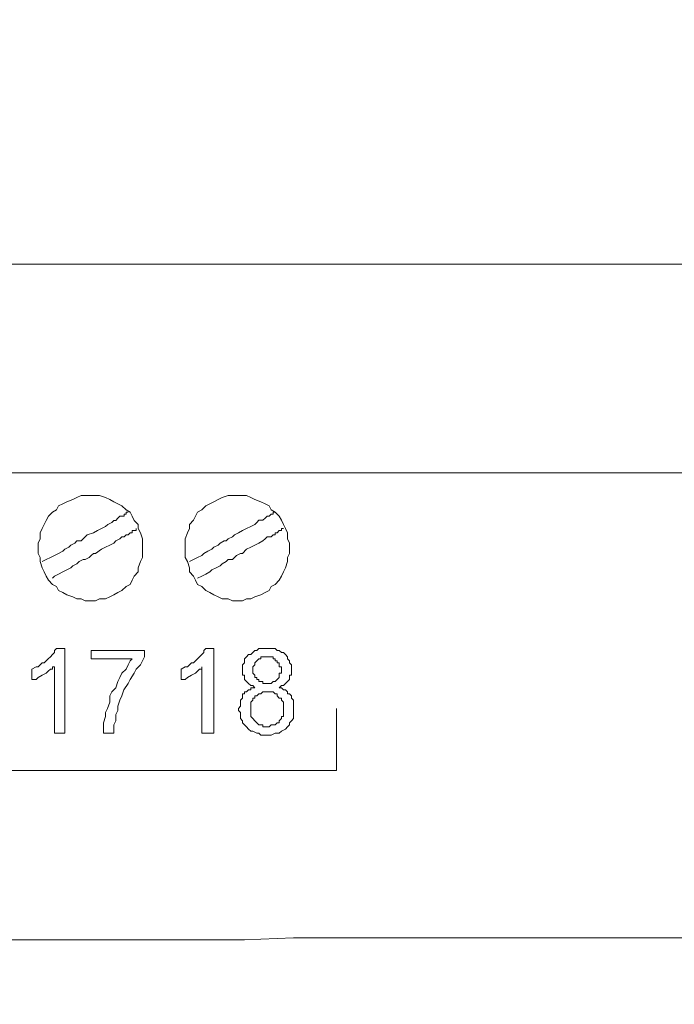
# Model space of a CAD drawing. Units: millimetres. Extents: x 0 to 420, y 0 to 297.
# Drawn here: x 271 to 286, y 174 to 197 of the extents above; entities that cross this region are included whole.
import ezdxf

# ---------------------------------------------------------------- set-up
doc = ezdxf.new("R2010")
doc.units = ezdxf.units.MM
doc.dimstyles.get("Standard").update_dxf_attribs({"dimtxt": 3, "dimasz": 2, "dimexe": 0.18, "dimexo": 0.0625, "dimgap": 2, "dimtad": 0, "dimtih": 1, "dimtoh": 1, "dimdec": 1, "dimzin": 0, "dimdsep": 46, "dimtxsty": 'Standard', "dimcen": 0.09, "dimse1": 1, "dimse2": 1, "dimadec": 0, "dimazin": 0, "dimtfac": 1, "dimtdec": 4, "dimtofl": 0, "dimtmove": 0, "dimatfit": 3, "dimfxl": 1, "dimtolj": 1, "dimtzin": 0, "dimarcsym": 0})

# ---------------------------------------------------------------- blocks, each defined once
blk = doc.blocks.new('*D30')
at = {"color": 0, "lineweight": -2}
for p, q in [((168.323, 207.162), (242.555, 207.162)), ((324.454, 207.162), (256.055, 207.162))]:
    blk.add_line(p, q, dxfattribs=at)
at = {"color": 0}
for points in [[(168.323, 207.496), (168.323, 206.829), (166.323, 207.162)], [(324.454, 206.829), (324.454, 207.496), (326.454, 207.162)]]:
    blk.add_solid(points, dxfattribs=at)
at = {"layer": 'Defpoints', "color": 0}
for p in [(326.454, 207.162), (166.323, 191.248), (326.454, 191.247)]:
    blk.add_point(p, dxfattribs=at)
at = {"color": 0, "insert": (249.305, 207.162), "char_height": 3, "attachment_point": 5}
blk.add_mtext('\\A1;160.1', dxfattribs=at)
blk = doc.blocks.new('*D32')
at = {"color": 0, "lineweight": -2}
for p, q in [((154.824, 219.299), (238.515, 219.299)), ((337.206, 219.299), (253.515, 219.299))]:
    blk.add_line(p, q, dxfattribs=at)
at = {"color": 0}
for points in [[(154.824, 219.633), (154.824, 218.966), (152.824, 219.299)], [(337.206, 218.966), (337.206, 219.633), (339.206, 219.299)]]:
    blk.add_solid(points, dxfattribs=at)
at = {"layer": 'Defpoints', "color": 0}
for p in [(339.206, 219.299), (152.824, 189.299), (339.206, 189.299)]:
    blk.add_point(p, dxfattribs=at)
at = {"color": 0, "insert": (246.015, 219.299), "char_height": 3, "attachment_point": 5}
blk.add_mtext('\\A1;186.4', dxfattribs=at)
blk = doc.blocks.new('front')
at = {"color": 7, "lineweight": 9}
for points, knots in [([(469.855, 524.241), (469.855, 524.241), (471.963, 526.371), (471.963, 526.371), (471.963, 526.371), (471.963, 529.57), (471.963, 529.57), (471.963, 529.57), (126.581, 529.57), (126.581, 529.57), (126.581, 529.57), (126.581, 526.371), (126.581, 526.371), (126.581, 526.371), (128.689, 524.241), (128.689, 524.241)], [0, 0, 0, 0, 1, 1, 1, 2, 2, 2, 3, 3, 3, 4, 4, 4, 5, 5, 5, 5]), ([(139.447, 518.803), (139.447, 518.803), (459.732, 518.803), (459.732, 518.803), (459.732, 518.803), (460.47, 518.697), (460.47, 518.697), (460.47, 518.697), (461.101, 518.483), (461.101, 518.483), (461.101, 518.483), (461.734, 518.163), (461.734, 518.163), (461.734, 518.163), (462.999, 517.525), (462.999, 517.525), (462.999, 517.525), (464.054, 516.564), (464.054, 516.564), (464.054, 516.564), (464.792, 515.392), (464.792, 515.392), (464.792, 515.392), (465.109, 514.752), (465.109, 514.752), (465.109, 514.752), (465.321, 514.112), (465.321, 514.112), (465.321, 514.112), (465.531, 513.365), (465.531, 513.365), (465.531, 513.365), (465.531, 318.289), (465.531, 318.289), (465.531, 318.289), (465.321, 317.542), (465.321, 317.542), (465.321, 317.542), (465.109, 316.796), (465.109, 316.796), (465.109, 316.796), (464.476, 315.626), (464.476, 315.626), (464.476, 315.626), (463.528, 314.56), (463.528, 314.56), (463.528, 314.56), (462.473, 313.705), (462.473, 313.705), (462.473, 313.705), (461.208, 313.067), (461.208, 313.067), (461.208, 313.067), (460.47, 312.853), (460.47, 312.853), (460.47, 312.853), (459.836, 312.747), (459.836, 312.747), (459.836, 312.747), (138.709, 312.747), (138.709, 312.747), (138.709, 312.747), (138.075, 312.853), (138.075, 312.853), (138.075, 312.853), (137.337, 313.067), (137.337, 313.067), (137.337, 313.067), (136.072, 313.705), (136.072, 313.705), (136.072, 313.705), (135.017, 314.56), (135.017, 314.56), (135.017, 314.56), (134.069, 315.626), (134.069, 315.626), (134.069, 315.626), (133.436, 316.796), (133.436, 316.796), (133.436, 316.796), (133.224, 317.542), (133.224, 317.542), (133.224, 317.542), (133.014, 318.289), (133.014, 318.289), (133.014, 318.289), (133.014, 324.579), (133.014, 324.579)], [0, 0, 0, 0, 1, 1, 1, 2, 2, 2, 3, 3, 3, 4, 4, 4, 5, 5, 5, 6, 6, 6, 7, 7, 7, 8, 8, 8, 9, 9, 9, 10, 10, 10, 11, 11, 11, 12, 12, 12, 13, 13, 13, 14, 14, 14, 15, 15, 15, 16, 16, 16, 17, 17, 17, 18, 18, 18, 19, 19, 19, 20, 20, 20, 21, 21, 21, 22, 22, 22, 23, 23, 23, 24, 24, 24, 25, 25, 25, 26, 26, 26, 27, 27, 27, 28, 28, 28, 29, 29, 29, 29]), ([(355.852, 517.631), (355.852, 517.631), (355.325, 517.631), (355.325, 517.631), (355.325, 517.631), (355.113, 517.525), (355.113, 517.525), (355.113, 517.525), (354.904, 517.417), (354.904, 517.417), (354.904, 517.417), (354.587, 517.311), (354.587, 517.311), (354.587, 517.311), (354.375, 517.205), (354.375, 517.205), (354.375, 517.205), (354.166, 517.097), (354.166, 517.097), (354.166, 517.097), (354.061, 516.885), (354.061, 516.885), (354.061, 516.885), (353.849, 516.779), (353.849, 516.779), (353.849, 516.779), (353.637, 516.564), (353.637, 516.564), (353.637, 516.564), (353.532, 516.35), (353.532, 516.35), (353.532, 516.35), (353.427, 516.138), (353.427, 516.138), (353.427, 516.138), (353.322, 515.924), (353.322, 515.924), (353.322, 515.924), (353.215, 515.712), (353.215, 515.712), (353.215, 515.712), (353.215, 515.392), (353.215, 515.392), (353.215, 515.392), (353.11, 515.178), (353.11, 515.178), (353.11, 515.178), (353.11, 514.646), (353.11, 514.646), (353.11, 514.646), (353.215, 514.432), (353.215, 514.432), (353.215, 514.432), (353.215, 514.22), (353.215, 514.22), (353.215, 514.22), (353.322, 513.9), (353.322, 513.9), (353.322, 513.9), (353.427, 513.685), (353.427, 513.685), (353.427, 513.685), (353.532, 513.474), (353.532, 513.474), (353.532, 513.474), (353.637, 513.259), (353.637, 513.259), (353.637, 513.259), (353.849, 513.047), (353.849, 513.047), (353.849, 513.047), (354.061, 512.939), (354.061, 512.939), (354.061, 512.939), (354.166, 512.727), (354.166, 512.727), (354.166, 512.727), (354.375, 512.621), (354.375, 512.621), (354.375, 512.621), (354.587, 512.513), (354.587, 512.513), (354.587, 512.513), (354.904, 512.407), (354.904, 512.407), (354.904, 512.407), (355.113, 512.301), (355.113, 512.301), (355.113, 512.301), (355.325, 512.301), (355.325, 512.301), (355.325, 512.301), (355.535, 512.193), (355.535, 512.193), (355.535, 512.193), (356.064, 512.193), (356.064, 512.193), (356.064, 512.193), (356.273, 512.301), (356.273, 512.301), (356.273, 512.301), (356.59, 512.301), (356.59, 512.301), (356.59, 512.301), (356.802, 512.407), (356.802, 512.407), (356.802, 512.407), (357.011, 512.513), (357.011, 512.513), (357.011, 512.513), (357.223, 512.621), (357.223, 512.621), (357.223, 512.621), (357.435, 512.727), (357.435, 512.727), (357.435, 512.727), (357.645, 512.939), (357.645, 512.939), (357.645, 512.939), (357.857, 513.047), (357.857, 513.047), (357.857, 513.047), (357.962, 513.259), (357.962, 513.259), (357.962, 513.259), (358.066, 513.474), (358.066, 513.474), (358.066, 513.474), (358.278, 513.685), (358.278, 513.685), (358.278, 513.685), (358.278, 513.9), (358.278, 513.9), (358.278, 513.9), (358.383, 514.22), (358.383, 514.22), (358.383, 514.22), (358.488, 514.432), (358.488, 514.432), (358.488, 514.432), (358.488, 515.392), (358.488, 515.392), (358.488, 515.392), (358.383, 515.712), (358.383, 515.712), (358.383, 515.712), (358.278, 515.924), (358.278, 515.924), (358.278, 515.924), (358.278, 516.138), (358.278, 516.138), (358.278, 516.138), (358.066, 516.35), (358.066, 516.35), (358.066, 516.35), (357.962, 516.564), (357.962, 516.564), (357.962, 516.564), (357.857, 516.779), (357.857, 516.779), (357.857, 516.779), (357.645, 516.885), (357.645, 516.885), (357.645, 516.885), (357.435, 517.097), (357.435, 517.097), (357.435, 517.097), (357.223, 517.205), (357.223, 517.205), (357.223, 517.205), (357.011, 517.311), (357.011, 517.311), (357.011, 517.311), (356.802, 517.417), (356.802, 517.417), (356.802, 517.417), (356.59, 517.525), (356.59, 517.525), (356.59, 517.525), (356.273, 517.631), (356.273, 517.631), (356.273, 517.631), (355.852, 517.631), (355.852, 517.631)], [0, 0, 0, 0, 1, 1, 1, 2, 2, 2, 3, 3, 3, 4, 4, 4, 5, 5, 5, 6, 6, 6, 7, 7, 7, 8, 8, 8, 9, 9, 9, 10, 10, 10, 11, 11, 11, 12, 12, 12, 13, 13, 13, 14, 14, 14, 15, 15, 15, 16, 16, 16, 17, 17, 17, 18, 18, 18, 19, 19, 19, 20, 20, 20, 21, 21, 21, 22, 22, 22, 23, 23, 23, 24, 24, 24, 25, 25, 25, 26, 26, 26, 27, 27, 27, 28, 28, 28, 29, 29, 29, 30, 30, 30, 31, 31, 31, 32, 32, 32, 33, 33, 33, 34, 34, 34, 35, 35, 35, 36, 36, 36, 37, 37, 37, 38, 38, 38, 39, 39, 39, 40, 40, 40, 41, 41, 41, 42, 42, 42, 43, 43, 43, 44, 44, 44, 45, 45, 45, 46, 46, 46, 47, 47, 47, 48, 48, 48, 49, 49, 49, 50, 50, 50, 51, 51, 51, 52, 52, 52, 53, 53, 53, 54, 54, 54, 55, 55, 55, 56, 56, 56, 57, 57, 57, 58, 58, 58, 59, 59, 59, 60, 60, 60, 61, 61, 61, 61]), ([(363.339, 517.63), (363.339, 517.63), (362.917, 517.63), (362.917, 517.63), (362.917, 517.63), (362.6, 517.525), (362.6, 517.525), (362.6, 517.525), (362.391, 517.419), (362.391, 517.419), (362.391, 517.419), (362.179, 517.31), (362.179, 517.31), (362.179, 517.31), (361.969, 517.204), (361.969, 517.204), (361.969, 517.204), (361.757, 517.098), (361.757, 517.098), (361.757, 517.098), (361.548, 516.884), (361.548, 516.884), (361.548, 516.884), (361.336, 516.778), (361.336, 516.778), (361.336, 516.778), (361.231, 516.564), (361.231, 516.564), (361.231, 516.564), (361.124, 516.352), (361.124, 516.352), (361.124, 516.352), (360.914, 516.138), (360.914, 516.138), (360.914, 516.138), (360.914, 515.924), (360.914, 515.924), (360.914, 515.924), (360.809, 515.712), (360.809, 515.712), (360.809, 515.712), (360.702, 515.392), (360.702, 515.392), (360.702, 515.392), (360.702, 514.434), (360.702, 514.434), (360.702, 514.434), (360.809, 514.219), (360.809, 514.219), (360.809, 514.219), (360.914, 513.899), (360.914, 513.899), (360.914, 513.899), (360.914, 513.687), (360.914, 513.687), (360.914, 513.687), (361.124, 513.473), (361.124, 513.473), (361.124, 513.473), (361.231, 513.259), (361.231, 513.259), (361.231, 513.259), (361.336, 513.047), (361.336, 513.047), (361.336, 513.047), (361.548, 512.941), (361.548, 512.941), (361.548, 512.941), (361.757, 512.727), (361.757, 512.727), (361.757, 512.727), (361.969, 512.621), (361.969, 512.621), (361.969, 512.621), (362.179, 512.515), (362.179, 512.515), (362.179, 512.515), (362.391, 512.407), (362.391, 512.407), (362.391, 512.407), (362.6, 512.301), (362.6, 512.301), (362.6, 512.301), (362.917, 512.301), (362.917, 512.301), (362.917, 512.301), (363.129, 512.195), (363.129, 512.195), (363.129, 512.195), (363.655, 512.195), (363.655, 512.195), (363.655, 512.195), (363.867, 512.301), (363.867, 512.301), (363.867, 512.301), (364.077, 512.301), (364.077, 512.301), (364.077, 512.301), (364.289, 512.407), (364.289, 512.407), (364.289, 512.407), (364.605, 512.515), (364.605, 512.515), (364.605, 512.515), (364.815, 512.621), (364.815, 512.621), (364.815, 512.621), (365.027, 512.727), (365.027, 512.727), (365.027, 512.727), (365.132, 512.941), (365.132, 512.941), (365.132, 512.941), (365.344, 513.047), (365.344, 513.047), (365.344, 513.047), (365.553, 513.259), (365.553, 513.259), (365.553, 513.259), (365.66, 513.473), (365.66, 513.473), (365.66, 513.473), (365.765, 513.687), (365.765, 513.687), (365.765, 513.687), (365.87, 513.899), (365.87, 513.899), (365.87, 513.899), (365.975, 514.219), (365.975, 514.219), (365.975, 514.219), (365.975, 514.434), (365.975, 514.434), (365.975, 514.434), (366.082, 514.645), (366.082, 514.645), (366.082, 514.645), (366.082, 515.178), (366.082, 515.178), (366.082, 515.178), (365.975, 515.392), (365.975, 515.392), (365.975, 515.392), (365.975, 515.712), (365.975, 515.712), (365.975, 515.712), (365.87, 515.924), (365.87, 515.924), (365.87, 515.924), (365.765, 516.138), (365.765, 516.138), (365.765, 516.138), (365.66, 516.352), (365.66, 516.352), (365.66, 516.352), (365.553, 516.564), (365.553, 516.564), (365.553, 516.564), (365.344, 516.778), (365.344, 516.778), (365.344, 516.778), (365.132, 516.884), (365.132, 516.884), (365.132, 516.884), (365.027, 517.098), (365.027, 517.098), (365.027, 517.098), (364.815, 517.204), (364.815, 517.204), (364.815, 517.204), (364.605, 517.31), (364.605, 517.31), (364.605, 517.31), (364.289, 517.419), (364.289, 517.419), (364.289, 517.419), (364.077, 517.525), (364.077, 517.525), (364.077, 517.525), (363.867, 517.63), (363.867, 517.63), (363.867, 517.63), (363.339, 517.63), (363.339, 517.63)], [0, 0, 0, 0, 1, 1, 1, 2, 2, 2, 3, 3, 3, 4, 4, 4, 5, 5, 5, 6, 6, 6, 7, 7, 7, 8, 8, 8, 9, 9, 9, 10, 10, 10, 11, 11, 11, 12, 12, 12, 13, 13, 13, 14, 14, 14, 15, 15, 15, 16, 16, 16, 17, 17, 17, 18, 18, 18, 19, 19, 19, 20, 20, 20, 21, 21, 21, 22, 22, 22, 23, 23, 23, 24, 24, 24, 25, 25, 25, 26, 26, 26, 27, 27, 27, 28, 28, 28, 29, 29, 29, 30, 30, 30, 31, 31, 31, 32, 32, 32, 33, 33, 33, 34, 34, 34, 35, 35, 35, 36, 36, 36, 37, 37, 37, 38, 38, 38, 39, 39, 39, 40, 40, 40, 41, 41, 41, 42, 42, 42, 43, 43, 43, 44, 44, 44, 45, 45, 45, 46, 46, 46, 47, 47, 47, 48, 48, 48, 49, 49, 49, 50, 50, 50, 51, 51, 51, 52, 52, 52, 53, 53, 53, 54, 54, 54, 55, 55, 55, 56, 56, 56, 57, 57, 57, 58, 58, 58, 59, 59, 59, 60, 60, 60, 61, 61, 61, 61]), ([(353.322, 514.22), (353.322, 514.22), (353.532, 514.326), (353.532, 514.326), (353.532, 514.326), (353.744, 514.432), (353.744, 514.432), (353.744, 514.432), (353.954, 514.54), (353.954, 514.54), (353.954, 514.54), (354.166, 514.646), (354.166, 514.646), (354.166, 514.646), (354.375, 514.752), (354.375, 514.752), (354.375, 514.752), (354.482, 514.858), (354.482, 514.858), (354.482, 514.858), (354.692, 514.966), (354.692, 514.966), (354.692, 514.966), (354.799, 515.072), (354.799, 515.072), (354.799, 515.072), (355.009, 515.178), (355.009, 515.178), (355.009, 515.178), (355.113, 515.286), (355.113, 515.286), (355.113, 515.286), (355.325, 515.286), (355.325, 515.286), (355.325, 515.286), (355.43, 515.392), (355.43, 515.392), (355.43, 515.392), (355.535, 515.498), (355.535, 515.498), (355.535, 515.498), (355.642, 515.604), (355.642, 515.604), (355.642, 515.604), (355.959, 515.712), (355.959, 515.712), (355.959, 515.712), (356.168, 515.818), (356.168, 515.818), (356.168, 515.818), (356.38, 515.924), (356.38, 515.924), (356.38, 515.924), (356.59, 516.032), (356.59, 516.032), (356.59, 516.032), (356.697, 516.138), (356.697, 516.138), (356.697, 516.138), (356.907, 516.244), (356.907, 516.244), (356.907, 516.244), (357.011, 516.35), (357.011, 516.35), (357.011, 516.35), (357.119, 516.35), (357.119, 516.35), (357.119, 516.35), (357.223, 516.459), (357.223, 516.459), (357.223, 516.459), (357.328, 516.564), (357.328, 516.564), (357.328, 516.564), (357.54, 516.564), (357.54, 516.564), (357.54, 516.564), (357.54, 516.67), (357.54, 516.67), (357.54, 516.67), (357.645, 516.67), (357.645, 516.67), (357.645, 516.67), (357.645, 516.779), (357.645, 516.779), (357.645, 516.779), (357.75, 516.779), (357.75, 516.779)], [0, 0, 0, 0, 1, 1, 1, 2, 2, 2, 3, 3, 3, 4, 4, 4, 5, 5, 5, 6, 6, 6, 7, 7, 7, 8, 8, 8, 9, 9, 9, 10, 10, 10, 11, 11, 11, 12, 12, 12, 13, 13, 13, 14, 14, 14, 15, 15, 15, 16, 16, 16, 17, 17, 17, 18, 18, 18, 19, 19, 19, 20, 20, 20, 21, 21, 21, 22, 22, 22, 23, 23, 23, 24, 24, 24, 25, 25, 25, 26, 26, 26, 27, 27, 27, 28, 28, 28, 29, 29, 29, 29]), ([(360.914, 514.219), (360.914, 514.219), (361.124, 514.325), (361.124, 514.325), (361.124, 514.325), (361.336, 514.434), (361.336, 514.434), (361.336, 514.434), (361.548, 514.54), (361.548, 514.54), (361.548, 514.54), (361.652, 514.645), (361.652, 514.645), (361.652, 514.645), (361.862, 514.751), (361.862, 514.751), (361.862, 514.751), (362.074, 514.86), (362.074, 514.86), (362.074, 514.86), (362.179, 514.966), (362.179, 514.966), (362.179, 514.966), (362.391, 515.072), (362.391, 515.072), (362.391, 515.072), (362.495, 515.178), (362.495, 515.178), (362.495, 515.178), (362.707, 515.286), (362.707, 515.286), (362.707, 515.286), (362.812, 515.286), (362.812, 515.286), (362.812, 515.286), (362.917, 515.392), (362.917, 515.392), (362.917, 515.392), (363.129, 515.498), (363.129, 515.498), (363.129, 515.498), (363.234, 515.606), (363.234, 515.606), (363.234, 515.606), (363.446, 515.712), (363.446, 515.712), (363.446, 515.712), (363.655, 515.818), (363.655, 515.818), (363.655, 515.818), (363.867, 515.924), (363.867, 515.924), (363.867, 515.924), (364.077, 516.032), (364.077, 516.032), (364.077, 516.032), (364.289, 516.138), (364.289, 516.138), (364.289, 516.138), (364.394, 516.244), (364.394, 516.244), (364.394, 516.244), (364.501, 516.352), (364.501, 516.352), (364.501, 516.352), (364.71, 516.352), (364.71, 516.352), (364.71, 516.352), (364.815, 516.458), (364.815, 516.458), (364.815, 516.458), (364.922, 516.564), (364.922, 516.564), (364.922, 516.564), (365.027, 516.564), (365.027, 516.564), (365.027, 516.564), (365.132, 516.67), (365.132, 516.67), (365.132, 516.67), (365.237, 516.67), (365.237, 516.67), (365.237, 516.67), (365.237, 516.778), (365.237, 516.778), (365.237, 516.778), (365.344, 516.778), (365.344, 516.778)], [0, 0, 0, 0, 1, 1, 1, 2, 2, 2, 3, 3, 3, 4, 4, 4, 5, 5, 5, 6, 6, 6, 7, 7, 7, 8, 8, 8, 9, 9, 9, 10, 10, 10, 11, 11, 11, 12, 12, 12, 13, 13, 13, 14, 14, 14, 15, 15, 15, 16, 16, 16, 17, 17, 17, 18, 18, 18, 19, 19, 19, 20, 20, 20, 21, 21, 21, 22, 22, 22, 23, 23, 23, 24, 24, 24, 25, 25, 25, 26, 26, 26, 27, 27, 27, 28, 28, 28, 29, 29, 29, 29]), ([(353.849, 513.365), (353.849, 513.365), (353.954, 513.474), (353.954, 513.474), (353.954, 513.474), (354.166, 513.579), (354.166, 513.579), (354.166, 513.579), (354.375, 513.685), (354.375, 513.685), (354.375, 513.685), (354.587, 513.794), (354.587, 513.794), (354.587, 513.794), (354.799, 513.9), (354.799, 513.9), (354.799, 513.9), (354.904, 514.006), (354.904, 514.006), (354.904, 514.006), (355.113, 514.112), (355.113, 514.112), (355.113, 514.112), (355.221, 514.22), (355.221, 514.22), (355.221, 514.22), (355.43, 514.326), (355.43, 514.326), (355.43, 514.326), (355.535, 514.326), (355.535, 514.326), (355.535, 514.326), (355.747, 514.432), (355.747, 514.432), (355.747, 514.432), (355.852, 514.54), (355.852, 514.54), (355.852, 514.54), (355.959, 514.646), (355.959, 514.646), (355.959, 514.646), (356.064, 514.646), (356.064, 514.646), (356.064, 514.646), (356.38, 514.858), (356.38, 514.858), (356.38, 514.858), (356.59, 514.966), (356.59, 514.966), (356.59, 514.966), (356.802, 515.072), (356.802, 515.072), (356.802, 515.072), (357.011, 515.178), (357.011, 515.178), (357.011, 515.178), (357.119, 515.286), (357.119, 515.286), (357.119, 515.286), (357.328, 515.392), (357.328, 515.392), (357.328, 515.392), (357.435, 515.498), (357.435, 515.498), (357.435, 515.498), (357.54, 515.498), (357.54, 515.498), (357.54, 515.498), (357.645, 515.604), (357.645, 515.604), (357.645, 515.604), (357.75, 515.604), (357.75, 515.604), (357.75, 515.604), (357.857, 515.712), (357.857, 515.712), (357.857, 515.712), (357.962, 515.712), (357.962, 515.712), (357.962, 515.712), (357.962, 515.818), (357.962, 515.818), (357.962, 515.818), (358.174, 515.818), (358.174, 515.818), (358.174, 515.818), (358.174, 515.924), (358.174, 515.924)], [0, 0, 0, 0, 1, 1, 1, 2, 2, 2, 3, 3, 3, 4, 4, 4, 5, 5, 5, 6, 6, 6, 7, 7, 7, 8, 8, 8, 9, 9, 9, 10, 10, 10, 11, 11, 11, 12, 12, 12, 13, 13, 13, 14, 14, 14, 15, 15, 15, 16, 16, 16, 17, 17, 17, 18, 18, 18, 19, 19, 19, 20, 20, 20, 21, 21, 21, 22, 22, 22, 23, 23, 23, 24, 24, 24, 25, 25, 25, 26, 26, 26, 27, 27, 27, 28, 28, 28, 29, 29, 29, 29]), ([(361.336, 513.367), (361.336, 513.367), (361.548, 513.473), (361.548, 513.473), (361.548, 513.473), (361.757, 513.579), (361.757, 513.579), (361.757, 513.579), (361.969, 513.687), (361.969, 513.687), (361.969, 513.687), (362.074, 513.793), (362.074, 513.793), (362.074, 513.793), (362.286, 513.899), (362.286, 513.899), (362.286, 513.899), (362.495, 514.005), (362.495, 514.005), (362.495, 514.005), (362.6, 514.113), (362.6, 514.113), (362.6, 514.113), (362.812, 514.219), (362.812, 514.219), (362.812, 514.219), (362.917, 514.325), (362.917, 514.325), (362.917, 514.325), (363.129, 514.325), (363.129, 514.325), (363.129, 514.325), (363.234, 514.434), (363.234, 514.434), (363.234, 514.434), (363.339, 514.54), (363.339, 514.54), (363.339, 514.54), (363.55, 514.645), (363.55, 514.645), (363.55, 514.645), (363.655, 514.645), (363.655, 514.645), (363.655, 514.645), (363.867, 514.86), (363.867, 514.86), (363.867, 514.86), (364.077, 514.966), (364.077, 514.966), (364.077, 514.966), (364.289, 515.072), (364.289, 515.072), (364.289, 515.072), (364.501, 515.178), (364.501, 515.178), (364.501, 515.178), (364.71, 515.286), (364.71, 515.286), (364.71, 515.286), (364.815, 515.392), (364.815, 515.392), (364.815, 515.392), (364.922, 515.498), (364.922, 515.498), (364.922, 515.498), (365.132, 515.498), (365.132, 515.498), (365.132, 515.498), (365.237, 515.606), (365.237, 515.606), (365.237, 515.606), (365.344, 515.606), (365.344, 515.606), (365.344, 515.606), (365.344, 515.712), (365.344, 515.712), (365.344, 515.712), (365.449, 515.712), (365.449, 515.712), (365.449, 515.712), (365.553, 515.818), (365.553, 515.818), (365.553, 515.818), (365.66, 515.818), (365.66, 515.818), (365.66, 515.818), (365.66, 515.924), (365.66, 515.924), (365.66, 515.924), (365.765, 515.924), (365.765, 515.924)], [0, 0, 0, 0, 1, 1, 1, 2, 2, 2, 3, 3, 3, 4, 4, 4, 5, 5, 5, 6, 6, 6, 7, 7, 7, 8, 8, 8, 9, 9, 9, 10, 10, 10, 11, 11, 11, 12, 12, 12, 13, 13, 13, 14, 14, 14, 15, 15, 15, 16, 16, 16, 17, 17, 17, 18, 18, 18, 19, 19, 19, 20, 20, 20, 21, 21, 21, 22, 22, 22, 23, 23, 23, 24, 24, 24, 25, 25, 25, 26, 26, 26, 27, 27, 27, 28, 28, 28, 29, 29, 29, 30, 30, 30, 30]), ([(354.481, 505.372), (354.481, 505.372), (353.952, 505.372), (353.952, 505.372), (353.952, 505.372), (353.952, 508.784), (353.952, 508.784), (353.952, 508.784), (353.847, 508.784), (353.847, 508.784), (353.847, 508.784), (353.847, 508.675), (353.847, 508.675), (353.847, 508.675), (353.743, 508.675), (353.743, 508.675), (353.743, 508.675), (353.635, 508.569), (353.635, 508.569), (353.635, 508.569), (353.531, 508.463), (353.531, 508.463), (353.531, 508.463), (353.321, 508.357), (353.321, 508.357), (353.321, 508.357), (353.109, 508.249), (353.109, 508.249), (353.109, 508.249), (353.004, 508.143), (353.004, 508.143), (353.004, 508.143), (352.792, 508.143), (352.792, 508.143), (352.792, 508.143), (352.792, 508.675), (352.792, 508.675), (352.792, 508.675), (353.004, 508.784), (353.004, 508.784), (353.004, 508.784), (353.109, 508.784), (353.109, 508.784), (353.109, 508.784), (353.214, 508.889), (353.214, 508.889), (353.214, 508.889), (353.321, 508.995), (353.321, 508.995), (353.321, 508.995), (353.426, 508.995), (353.426, 508.995), (353.426, 508.995), (353.531, 509.104), (353.531, 509.104), (353.531, 509.104), (353.635, 509.21), (353.635, 509.21), (353.635, 509.21), (353.743, 509.316), (353.743, 509.316), (353.743, 509.316), (353.847, 509.422), (353.847, 509.422), (353.847, 509.422), (353.952, 509.53), (353.952, 509.53), (353.952, 509.53), (353.952, 509.636), (353.952, 509.636), (353.952, 509.636), (354.059, 509.742), (354.059, 509.742), (354.059, 509.742), (354.481, 509.742), (354.481, 509.742), (354.481, 509.742), (354.481, 505.372), (354.481, 505.372)], [0, 0, 0, 0, 1, 1, 1, 2, 2, 2, 3, 3, 3, 4, 4, 4, 5, 5, 5, 6, 6, 6, 7, 7, 7, 8, 8, 8, 9, 9, 9, 10, 10, 10, 11, 11, 11, 12, 12, 12, 13, 13, 13, 14, 14, 14, 15, 15, 15, 16, 16, 16, 17, 17, 17, 18, 18, 18, 19, 19, 19, 20, 20, 20, 21, 21, 21, 22, 22, 22, 23, 23, 23, 24, 24, 24, 25, 25, 25, 26, 26, 26, 26]), ([(355.85, 509.21), (355.85, 509.21), (355.85, 509.636), (355.85, 509.636), (355.85, 509.636), (358.594, 509.636), (358.594, 509.636), (358.594, 509.636), (358.594, 509.316), (358.594, 509.316), (358.594, 509.316), (358.487, 509.104), (358.487, 509.104), (358.487, 509.104), (358.382, 508.889), (358.382, 508.889), (358.382, 508.889), (358.172, 508.675), (358.172, 508.675), (358.172, 508.675), (358.065, 508.463), (358.065, 508.463), (358.065, 508.463), (357.855, 508.143), (357.855, 508.143), (357.855, 508.143), (357.748, 507.929), (357.748, 507.929), (357.748, 507.929), (357.539, 507.611), (357.539, 507.611), (357.539, 507.611), (357.434, 507.291), (357.434, 507.291), (357.434, 507.291), (357.327, 507.077), (357.327, 507.077), (357.327, 507.077), (357.222, 506.757), (357.222, 506.757), (357.222, 506.757), (357.222, 506.545), (357.222, 506.545), (357.222, 506.545), (357.117, 506.331), (357.117, 506.331), (357.117, 506.331), (357.117, 506.01), (357.117, 506.01), (357.117, 506.01), (357.01, 505.799), (357.01, 505.799), (357.01, 505.799), (357.01, 505.372), (357.01, 505.372), (357.01, 505.372), (356.484, 505.372), (356.484, 505.372), (356.484, 505.372), (356.484, 505.905), (356.484, 505.905), (356.484, 505.905), (356.589, 506.225), (356.589, 506.225), (356.589, 506.225), (356.589, 506.436), (356.589, 506.436), (356.589, 506.436), (356.696, 506.651), (356.696, 506.651), (356.696, 506.651), (356.8, 506.971), (356.8, 506.971), (356.8, 506.971), (356.8, 507.291), (356.8, 507.291), (356.8, 507.291), (356.905, 507.503), (356.905, 507.503), (356.905, 507.503), (357.117, 507.717), (357.117, 507.717), (357.117, 507.717), (357.222, 508.037), (357.222, 508.037), (357.222, 508.037), (357.327, 508.249), (357.327, 508.249), (357.327, 508.249), (357.434, 508.463), (357.434, 508.463), (357.434, 508.463), (357.644, 508.675), (357.644, 508.675), (357.644, 508.675), (357.748, 508.889), (357.748, 508.889), (357.748, 508.889), (357.855, 509.104), (357.855, 509.104), (357.855, 509.104), (357.96, 509.21), (357.96, 509.21), (357.96, 509.21), (355.85, 509.21), (355.85, 509.21)], [0, 0, 0, 0, 1, 1, 1, 2, 2, 2, 3, 3, 3, 4, 4, 4, 5, 5, 5, 6, 6, 6, 7, 7, 7, 8, 8, 8, 9, 9, 9, 10, 10, 10, 11, 11, 11, 12, 12, 12, 13, 13, 13, 14, 14, 14, 15, 15, 15, 16, 16, 16, 17, 17, 17, 18, 18, 18, 19, 19, 19, 20, 20, 20, 21, 21, 21, 22, 22, 22, 23, 23, 23, 24, 24, 24, 25, 25, 25, 26, 26, 26, 27, 27, 27, 28, 28, 28, 29, 29, 29, 30, 30, 30, 31, 31, 31, 32, 32, 32, 33, 33, 33, 34, 34, 34, 35, 35, 35, 35]), ([(362.178, 505.372), (362.178, 505.372), (361.547, 505.372), (361.547, 505.372), (361.547, 505.372), (361.547, 508.784), (361.547, 508.784), (361.547, 508.784), (361.547, 508.675), (361.547, 508.675), (361.547, 508.675), (361.44, 508.675), (361.44, 508.675), (361.44, 508.675), (361.335, 508.569), (361.335, 508.569), (361.335, 508.569), (361.23, 508.463), (361.23, 508.463), (361.23, 508.463), (361.018, 508.357), (361.018, 508.357), (361.018, 508.357), (360.809, 508.249), (360.809, 508.249), (360.809, 508.249), (360.701, 508.143), (360.701, 508.143), (360.701, 508.143), (360.492, 508.143), (360.492, 508.143), (360.492, 508.143), (360.492, 508.675), (360.492, 508.675), (360.492, 508.675), (360.701, 508.784), (360.701, 508.784), (360.701, 508.784), (360.809, 508.784), (360.809, 508.784), (360.809, 508.784), (360.913, 508.889), (360.913, 508.889), (360.913, 508.889), (361.018, 508.995), (361.018, 508.995), (361.018, 508.995), (361.123, 508.995), (361.123, 508.995), (361.123, 508.995), (361.23, 509.104), (361.23, 509.104), (361.23, 509.104), (361.335, 509.21), (361.335, 509.21), (361.335, 509.21), (361.44, 509.316), (361.44, 509.316), (361.44, 509.316), (361.547, 509.422), (361.547, 509.422), (361.547, 509.422), (361.652, 509.53), (361.652, 509.53), (361.652, 509.53), (361.652, 509.636), (361.652, 509.636), (361.652, 509.636), (361.756, 509.742), (361.756, 509.742), (361.756, 509.742), (362.178, 509.742), (362.178, 509.742), (362.178, 509.742), (362.178, 505.372), (362.178, 505.372)], [0, 0, 0, 0, 1, 1, 1, 2, 2, 2, 3, 3, 3, 4, 4, 4, 5, 5, 5, 6, 6, 6, 7, 7, 7, 8, 8, 8, 9, 9, 9, 10, 10, 10, 11, 11, 11, 12, 12, 12, 13, 13, 13, 14, 14, 14, 15, 15, 15, 16, 16, 16, 17, 17, 17, 18, 18, 18, 19, 19, 19, 20, 20, 20, 21, 21, 21, 22, 22, 22, 23, 23, 23, 24, 24, 24, 25, 25, 25, 25]), ([(364.288, 507.717), (364.288, 507.717), (364.183, 507.823), (364.183, 507.823), (364.183, 507.823), (364.076, 507.823), (364.076, 507.823), (364.076, 507.823), (363.971, 507.929), (363.971, 507.929), (363.971, 507.929), (363.866, 508.037), (363.866, 508.037), (363.866, 508.037), (363.762, 508.143), (363.762, 508.143), (363.762, 508.143), (363.762, 508.357), (363.762, 508.357), (363.762, 508.357), (363.655, 508.357), (363.655, 508.357), (363.655, 508.357), (363.655, 508.889), (363.655, 508.889), (363.655, 508.889), (363.762, 508.995), (363.762, 508.995), (363.762, 508.995), (363.762, 509.21), (363.762, 509.21), (363.762, 509.21), (363.866, 509.316), (363.866, 509.316), (363.866, 509.316), (363.971, 509.422), (363.971, 509.422), (363.971, 509.422), (364.076, 509.422), (364.076, 509.422), (364.076, 509.422), (364.183, 509.53), (364.183, 509.53), (364.183, 509.53), (364.288, 509.636), (364.288, 509.636), (364.288, 509.636), (364.393, 509.636), (364.393, 509.636), (364.393, 509.636), (364.5, 509.742), (364.5, 509.742), (364.5, 509.742), (365.343, 509.742), (365.343, 509.742), (365.343, 509.742), (365.448, 509.636), (365.448, 509.636), (365.448, 509.636), (365.553, 509.636), (365.553, 509.636), (365.553, 509.636), (365.66, 509.53), (365.66, 509.53), (365.66, 509.53), (365.765, 509.53), (365.765, 509.53), (365.765, 509.53), (365.869, 509.422), (365.869, 509.422), (365.869, 509.422), (365.974, 509.316), (365.974, 509.316), (365.974, 509.316), (365.974, 509.21), (365.974, 509.21), (365.974, 509.21), (366.081, 509.104), (366.081, 509.104), (366.081, 509.104), (366.081, 508.995), (366.081, 508.995), (366.081, 508.995), (366.186, 508.889), (366.186, 508.889), (366.186, 508.889), (366.186, 508.357), (366.186, 508.357), (366.186, 508.357), (366.081, 508.357), (366.081, 508.357), (366.081, 508.357), (366.081, 508.143), (366.081, 508.143), (366.081, 508.143), (365.974, 508.037), (365.974, 508.037), (365.974, 508.037), (365.869, 507.929), (365.869, 507.929), (365.869, 507.929), (365.765, 507.823), (365.765, 507.823), (365.765, 507.823), (365.66, 507.823), (365.66, 507.823), (365.66, 507.823), (365.553, 507.717), (365.553, 507.717), (365.553, 507.717), (365.66, 507.717), (365.66, 507.717), (365.66, 507.717), (365.765, 507.611), (365.765, 507.611), (365.765, 507.611), (365.869, 507.611), (365.869, 507.611), (365.869, 507.611), (365.974, 507.503), (365.974, 507.503), (365.974, 507.503), (365.974, 507.397), (365.974, 507.397), (365.974, 507.397), (366.081, 507.397), (366.081, 507.397), (366.081, 507.397), (366.186, 507.291), (366.186, 507.291), (366.186, 507.291), (366.186, 507.183), (366.186, 507.183), (366.186, 507.183), (366.291, 507.077), (366.291, 507.077), (366.291, 507.077), (366.291, 506.119), (366.291, 506.119), (366.291, 506.119), (366.186, 506.01), (366.186, 506.01), (366.186, 506.01), (366.081, 505.905), (366.081, 505.905), (366.081, 505.905), (366.081, 505.799), (366.081, 505.799), (366.081, 505.799), (365.974, 505.69), (365.974, 505.69), (365.974, 505.69), (365.869, 505.584), (365.869, 505.584), (365.869, 505.584), (365.66, 505.478), (365.66, 505.478), (365.66, 505.478), (365.553, 505.372), (365.553, 505.372), (365.553, 505.372), (365.343, 505.372), (365.343, 505.372), (365.343, 505.372), (365.131, 505.264), (365.131, 505.264), (365.131, 505.264), (364.605, 505.264), (364.605, 505.264), (364.605, 505.264), (364.5, 505.372), (364.5, 505.372), (364.5, 505.372), (364.393, 505.372), (364.393, 505.372), (364.393, 505.372), (364.183, 505.478), (364.183, 505.478), (364.183, 505.478), (364.076, 505.478), (364.076, 505.478), (364.076, 505.478), (363.971, 505.584), (363.971, 505.584), (363.971, 505.584), (363.866, 505.69), (363.866, 505.69), (363.866, 505.69), (363.762, 505.799), (363.762, 505.799), (363.762, 505.799), (363.655, 505.905), (363.655, 505.905), (363.655, 505.905), (363.655, 506.01), (363.655, 506.01), (363.655, 506.01), (363.55, 506.119), (363.55, 506.119), (363.55, 506.119), (363.55, 506.436), (363.55, 506.436), (363.55, 506.436), (363.445, 506.545), (363.445, 506.545), (363.445, 506.545), (363.445, 506.651), (363.445, 506.651), (363.445, 506.651), (363.55, 506.757), (363.55, 506.757), (363.55, 506.757), (363.55, 507.077), (363.55, 507.077), (363.55, 507.077), (363.655, 507.183), (363.655, 507.183), (363.655, 507.183), (363.655, 507.397), (363.655, 507.397), (363.655, 507.397), (363.762, 507.397), (363.762, 507.397), (363.762, 507.397), (363.762, 507.503), (363.762, 507.503), (363.762, 507.503), (363.866, 507.503), (363.866, 507.503), (363.866, 507.503), (363.971, 507.611), (363.971, 507.611), (363.971, 507.611), (364.076, 507.611), (364.076, 507.611), (364.076, 507.611), (364.076, 507.717), (364.076, 507.717), (364.076, 507.717), (364.288, 507.717), (364.288, 507.717)], [0, 0, 0, 0, 1, 1, 1, 2, 2, 2, 3, 3, 3, 4, 4, 4, 5, 5, 5, 6, 6, 6, 7, 7, 7, 8, 8, 8, 9, 9, 9, 10, 10, 10, 11, 11, 11, 12, 12, 12, 13, 13, 13, 14, 14, 14, 15, 15, 15, 16, 16, 16, 17, 17, 17, 18, 18, 18, 19, 19, 19, 20, 20, 20, 21, 21, 21, 22, 22, 22, 23, 23, 23, 24, 24, 24, 25, 25, 25, 26, 26, 26, 27, 27, 27, 28, 28, 28, 29, 29, 29, 30, 30, 30, 31, 31, 31, 32, 32, 32, 33, 33, 33, 34, 34, 34, 35, 35, 35, 36, 36, 36, 37, 37, 37, 38, 38, 38, 39, 39, 39, 40, 40, 40, 41, 41, 41, 42, 42, 42, 43, 43, 43, 44, 44, 44, 45, 45, 45, 46, 46, 46, 47, 47, 47, 48, 48, 48, 49, 49, 49, 50, 50, 50, 51, 51, 51, 52, 52, 52, 53, 53, 53, 54, 54, 54, 55, 55, 55, 56, 56, 56, 57, 57, 57, 58, 58, 58, 59, 59, 59, 60, 60, 60, 61, 61, 61, 62, 62, 62, 63, 63, 63, 64, 64, 64, 65, 65, 65, 66, 66, 66, 67, 67, 67, 68, 68, 68, 69, 69, 69, 70, 70, 70, 71, 71, 71, 72, 72, 72, 73, 73, 73, 74, 74, 74, 75, 75, 75, 76, 76, 76, 77, 77, 77, 78, 78, 78, 79, 79, 79, 80, 80, 80, 80]), ([(364.183, 508.675), (364.183, 508.675), (364.183, 508.463), (364.183, 508.463), (364.183, 508.463), (364.288, 508.357), (364.288, 508.357), (364.288, 508.357), (364.288, 508.249), (364.288, 508.249), (364.288, 508.249), (364.393, 508.249), (364.393, 508.249), (364.393, 508.249), (364.393, 508.143), (364.393, 508.143), (364.393, 508.143), (364.5, 508.143), (364.5, 508.143), (364.5, 508.143), (364.5, 508.037), (364.5, 508.037), (364.5, 508.037), (364.71, 508.037), (364.71, 508.037), (364.71, 508.037), (364.71, 507.929), (364.71, 507.929), (364.71, 507.929), (365.131, 507.929), (365.131, 507.929), (365.131, 507.929), (365.236, 508.037), (365.236, 508.037), (365.236, 508.037), (365.343, 508.037), (365.343, 508.037), (365.343, 508.037), (365.448, 508.143), (365.448, 508.143), (365.448, 508.143), (365.553, 508.249), (365.553, 508.249), (365.553, 508.249), (365.553, 508.463), (365.553, 508.463), (365.553, 508.463), (365.66, 508.463), (365.66, 508.463), (365.66, 508.463), (365.66, 508.784), (365.66, 508.784), (365.66, 508.784), (365.553, 508.784), (365.553, 508.784), (365.553, 508.784), (365.553, 508.995), (365.553, 508.995), (365.553, 508.995), (365.448, 508.995), (365.448, 508.995), (365.448, 508.995), (365.448, 509.104), (365.448, 509.104), (365.448, 509.104), (365.343, 509.104), (365.343, 509.104), (365.343, 509.104), (365.343, 509.21), (365.343, 509.21), (365.343, 509.21), (365.236, 509.21), (365.236, 509.21), (365.236, 509.21), (365.236, 509.316), (365.236, 509.316), (365.236, 509.316), (364.605, 509.316), (364.605, 509.316), (364.605, 509.316), (364.605, 509.21), (364.605, 509.21), (364.605, 509.21), (364.5, 509.21), (364.5, 509.21), (364.5, 509.21), (364.393, 509.104), (364.393, 509.104), (364.393, 509.104), (364.288, 508.995), (364.288, 508.995), (364.288, 508.995), (364.288, 508.889), (364.288, 508.889), (364.288, 508.889), (364.183, 508.784), (364.183, 508.784), (364.183, 508.784), (364.183, 508.675), (364.183, 508.675)], [0, 0, 0, 0, 1, 1, 1, 2, 2, 2, 3, 3, 3, 4, 4, 4, 5, 5, 5, 6, 6, 6, 7, 7, 7, 8, 8, 8, 9, 9, 9, 10, 10, 10, 11, 11, 11, 12, 12, 12, 13, 13, 13, 14, 14, 14, 15, 15, 15, 16, 16, 16, 17, 17, 17, 18, 18, 18, 19, 19, 19, 20, 20, 20, 21, 21, 21, 22, 22, 22, 23, 23, 23, 24, 24, 24, 25, 25, 25, 26, 26, 26, 27, 27, 27, 28, 28, 28, 29, 29, 29, 30, 30, 30, 31, 31, 31, 32, 32, 32, 33, 33, 33, 33]), ([(364.076, 506.651), (364.076, 506.651), (364.076, 506.225), (364.076, 506.225), (364.076, 506.225), (364.183, 506.119), (364.183, 506.119), (364.183, 506.119), (364.288, 506.01), (364.288, 506.01), (364.288, 506.01), (364.393, 505.905), (364.393, 505.905), (364.393, 505.905), (364.5, 505.799), (364.5, 505.799), (364.5, 505.799), (364.71, 505.799), (364.71, 505.799), (364.71, 505.799), (364.71, 505.69), (364.71, 505.69), (364.71, 505.69), (365.026, 505.69), (365.026, 505.69), (365.026, 505.69), (365.131, 505.799), (365.131, 505.799), (365.131, 505.799), (365.343, 505.799), (365.343, 505.799), (365.343, 505.799), (365.448, 505.905), (365.448, 505.905), (365.448, 505.905), (365.553, 505.905), (365.553, 505.905), (365.553, 505.905), (365.553, 506.01), (365.553, 506.01), (365.553, 506.01), (365.66, 506.119), (365.66, 506.119), (365.66, 506.119), (365.66, 506.225), (365.66, 506.225), (365.66, 506.225), (365.765, 506.225), (365.765, 506.225), (365.765, 506.225), (365.765, 506.971), (365.765, 506.971), (365.765, 506.971), (365.66, 507.077), (365.66, 507.077), (365.66, 507.077), (365.66, 507.183), (365.66, 507.183), (365.66, 507.183), (365.553, 507.183), (365.553, 507.183), (365.553, 507.183), (365.448, 507.291), (365.448, 507.291), (365.448, 507.291), (365.448, 507.397), (365.448, 507.397), (365.448, 507.397), (365.343, 507.397), (365.343, 507.397), (365.343, 507.397), (365.236, 507.503), (365.236, 507.503), (365.236, 507.503), (364.71, 507.503), (364.71, 507.503), (364.71, 507.503), (364.605, 507.397), (364.605, 507.397), (364.605, 507.397), (364.5, 507.397), (364.5, 507.397), (364.5, 507.397), (364.393, 507.291), (364.393, 507.291), (364.393, 507.291), (364.288, 507.291), (364.288, 507.291), (364.288, 507.291), (364.288, 507.183), (364.288, 507.183), (364.288, 507.183), (364.183, 507.183), (364.183, 507.183), (364.183, 507.183), (364.183, 507.077), (364.183, 507.077), (364.183, 507.077), (364.076, 506.971), (364.076, 506.971), (364.076, 506.971), (364.076, 506.651), (364.076, 506.651)], [0, 0, 0, 0, 1, 1, 1, 2, 2, 2, 3, 3, 3, 4, 4, 4, 5, 5, 5, 6, 6, 6, 7, 7, 7, 8, 8, 8, 9, 9, 9, 10, 10, 10, 11, 11, 11, 12, 12, 12, 13, 13, 13, 14, 14, 14, 15, 15, 15, 16, 16, 16, 17, 17, 17, 18, 18, 18, 19, 19, 19, 20, 20, 20, 21, 21, 21, 22, 22, 22, 23, 23, 23, 24, 24, 24, 25, 25, 25, 26, 26, 26, 27, 27, 27, 28, 28, 28, 29, 29, 29, 30, 30, 30, 31, 31, 31, 32, 32, 32, 33, 33, 33, 34, 34, 34, 34]), ([(163.807, 506.437), (163.807, 506.437), (163.807, 503.452), (163.807, 503.452), (163.807, 503.452), (368.507, 503.452), (368.507, 503.452), (368.507, 503.452), (368.507, 506.651), (368.507, 506.651)], [0, 0, 0, 0, 1, 1, 1, 2, 2, 2, 3, 3, 3, 3]), ([(329.488, 347.71), (329.488, 347.71), (329.488, 488.741), (329.488, 488.741), (329.488, 488.741), (329.593, 489.062), (329.593, 489.062), (329.593, 489.062), (329.593, 489.594), (329.593, 489.594), (329.593, 489.594), (329.805, 490.234), (329.805, 490.234), (329.805, 490.234), (329.91, 490.554), (329.91, 490.554), (329.91, 490.554), (329.91, 490.66), (329.91, 490.66), (329.91, 490.66), (330.014, 490.768), (330.014, 490.768), (330.014, 490.768), (330.119, 490.874), (330.119, 490.874), (330.119, 490.874), (330.331, 491.406), (330.331, 491.406), (330.331, 491.406), (330.331, 491.515), (330.331, 491.515), (330.331, 491.515), (330.436, 491.621), (330.436, 491.621), (330.436, 491.621), (330.543, 491.832), (330.543, 491.832), (330.543, 491.832), (330.753, 492.047), (330.753, 492.047), (330.753, 492.047), (330.965, 492.367), (330.965, 492.367), (330.965, 492.367), (331.174, 492.579), (331.174, 492.579), (331.174, 492.579), (331.279, 492.687), (331.279, 492.687), (331.279, 492.687), (331.703, 493.113), (331.703, 493.113), (331.703, 493.113), (331.913, 493.325), (331.913, 493.325), (331.913, 493.325), (332.017, 493.325), (332.017, 493.325), (332.017, 493.325), (332.124, 493.433), (332.124, 493.433), (332.124, 493.433), (332.334, 493.539), (332.334, 493.539), (332.334, 493.539), (332.756, 493.859), (332.756, 493.859), (332.756, 493.859), (332.863, 493.965), (332.863, 493.965), (332.863, 493.965), (332.968, 493.965), (332.968, 493.965), (332.968, 493.965), (332.968, 494.071), (332.968, 494.071), (332.968, 494.071), (333.284, 494.179), (333.284, 494.179), (333.284, 494.179), (333.706, 494.285), (333.706, 494.285), (333.706, 494.285), (334.023, 494.391), (334.023, 494.391), (334.023, 494.391), (334.232, 494.497), (334.232, 494.497), (334.232, 494.497), (334.549, 494.497), (334.549, 494.497), (334.549, 494.497), (335.078, 494.605), (335.078, 494.605), (335.078, 494.605), (335.287, 494.711), (335.287, 494.711), (335.287, 494.711), (363.763, 494.711), (363.763, 494.711), (363.763, 494.711), (366.292, 494.817), (366.292, 494.817), (366.292, 494.817), (390.76, 494.817), (390.76, 494.817), (390.76, 494.817), (396.138, 494.926), (396.138, 494.926), (396.138, 494.926), (415.754, 494.926), (415.754, 494.926), (415.754, 494.926), (417.231, 495.032), (417.231, 495.032), (417.231, 495.032), (426.09, 495.032), (426.09, 495.032), (426.09, 495.032), (426.933, 495.138), (426.933, 495.138), (426.933, 495.138), (427.564, 495.138), (427.564, 495.138), (427.564, 495.138), (427.988, 495.243), (427.988, 495.243), (427.988, 495.243), (428.41, 495.352), (428.41, 495.352), (428.41, 495.352), (428.831, 495.352), (428.831, 495.352), (428.831, 495.352), (428.936, 495.458), (428.936, 495.458), (428.936, 495.458), (429.148, 495.458), (429.148, 495.458), (429.148, 495.458), (430.203, 495.564), (430.203, 495.564), (430.203, 495.564), (430.625, 495.672), (430.625, 495.672), (430.625, 495.672), (430.941, 495.672), (430.941, 495.672), (430.941, 495.672), (431.256, 495.778), (431.256, 495.778), (431.256, 495.778), (431.679, 495.884), (431.679, 495.884), (431.679, 495.884), (431.994, 495.884), (431.994, 495.884), (431.994, 495.884), (432.101, 495.99), (432.101, 495.99), (432.101, 495.99), (432.311, 495.99), (432.311, 495.99), (432.311, 495.99), (432.523, 496.098), (432.523, 496.098), (432.523, 496.098), (432.839, 496.098), (432.839, 496.098), (432.839, 496.098), (433.154, 496.204), (433.154, 496.204), (433.154, 496.204), (433.366, 496.204), (433.366, 496.204), (433.366, 496.204), (433.366, 496.31), (433.366, 496.31), (433.366, 496.31), (433.682, 496.31), (433.682, 496.31), (433.682, 496.31), (434.316, 496.524), (434.316, 496.524), (434.316, 496.524), (434.63, 496.63), (434.63, 496.63), (434.63, 496.63), (434.737, 496.63), (434.737, 496.63), (434.737, 496.63), (434.947, 496.736), (434.947, 496.736), (434.947, 496.736), (435.369, 496.844), (435.369, 496.844), (435.369, 496.844), (435.897, 497.056), (435.897, 497.056), (435.897, 497.056), (436.319, 497.27), (436.319, 497.27), (436.319, 497.27), (436.531, 497.27), (436.531, 497.27), (436.531, 497.27), (436.636, 497.376), (436.636, 497.376), (436.636, 497.376), (437.057, 497.59), (437.057, 497.59), (437.057, 497.59), (437.479, 497.802), (437.479, 497.802), (437.479, 497.802), (437.9, 497.911), (437.9, 497.911), (437.9, 497.911), (438.005, 498.017), (438.005, 498.017), (438.005, 498.017), (438.112, 498.017), (438.112, 498.017), (438.112, 498.017), (438.217, 498.123), (438.217, 498.123), (438.217, 498.123), (438.429, 498.228), (438.429, 498.228), (438.429, 498.228), (439.167, 498.655), (439.167, 498.655), (439.167, 498.655), (439.377, 498.763), (439.377, 498.763), (439.377, 498.763), (439.481, 498.869), (439.481, 498.869), (439.481, 498.869), (439.693, 498.869), (439.693, 498.869), (439.693, 498.869), (440.01, 499.189), (440.01, 499.189), (440.01, 499.189), (440.327, 499.401), (440.327, 499.401), (440.327, 499.401), (440.644, 499.615), (440.644, 499.615), (440.644, 499.615), (440.748, 499.615), (440.748, 499.615), (440.748, 499.615), (440.853, 499.721), (440.853, 499.721), (440.853, 499.721), (440.958, 499.829), (440.958, 499.829), (440.958, 499.829), (441.275, 500.041), (441.275, 500.041), (441.275, 500.041), (441.696, 500.467), (441.696, 500.467), (441.696, 500.467), (442.12, 500.787), (442.12, 500.787), (442.12, 500.787), (442.225, 500.787), (442.225, 500.787), (442.225, 500.787), (442.225, 500.893), (442.225, 500.893), (442.225, 500.893), (442.33, 500.893), (442.33, 500.893), (442.33, 500.893), (442.33, 501.002), (442.33, 501.002), (442.33, 501.002), (442.647, 501.322), (442.647, 501.322), (442.647, 501.322), (443.49, 502.068), (443.49, 502.068), (443.49, 502.068), (443.594, 502.174), (443.594, 502.174), (443.594, 502.174), (443.702, 502.28), (443.702, 502.28), (443.702, 502.28), (443.702, 502.386), (443.702, 502.386), (443.702, 502.386), (443.911, 502.6), (443.911, 502.6), (443.911, 502.6), (444.228, 502.92), (444.228, 502.92), (444.228, 502.92), (444.44, 503.24), (444.44, 503.24), (444.44, 503.24), (444.649, 503.452), (444.649, 503.452), (444.649, 503.452), (444.757, 503.558), (444.757, 503.558), (444.757, 503.558), (444.757, 503.666), (444.757, 503.666), (444.757, 503.666), (444.861, 503.772), (444.861, 503.772), (444.861, 503.772), (445.178, 504.198), (445.178, 504.198), (445.178, 504.198), (445.495, 504.625), (445.495, 504.625)], [0, 0, 0, 0, 1, 1, 1, 2, 2, 2, 3, 3, 3, 4, 4, 4, 5, 5, 5, 6, 6, 6, 7, 7, 7, 8, 8, 8, 9, 9, 9, 10, 10, 10, 11, 11, 11, 12, 12, 12, 13, 13, 13, 14, 14, 14, 15, 15, 15, 16, 16, 16, 17, 17, 17, 18, 18, 18, 19, 19, 19, 20, 20, 20, 21, 21, 21, 22, 22, 22, 23, 23, 23, 24, 24, 24, 25, 25, 25, 26, 26, 26, 27, 27, 27, 28, 28, 28, 29, 29, 29, 30, 30, 30, 31, 31, 31, 32, 32, 32, 33, 33, 33, 34, 34, 34, 35, 35, 35, 36, 36, 36, 37, 37, 37, 38, 38, 38, 39, 39, 39, 40, 40, 40, 41, 41, 41, 42, 42, 42, 43, 43, 43, 44, 44, 44, 45, 45, 45, 46, 46, 46, 47, 47, 47, 48, 48, 48, 49, 49, 49, 50, 50, 50, 51, 51, 51, 52, 52, 52, 53, 53, 53, 54, 54, 54, 55, 55, 55, 56, 56, 56, 57, 57, 57, 58, 58, 58, 59, 59, 59, 60, 60, 60, 61, 61, 61, 62, 62, 62, 63, 63, 63, 64, 64, 64, 65, 65, 65, 66, 66, 66, 67, 67, 67, 68, 68, 68, 69, 69, 69, 70, 70, 70, 71, 71, 71, 72, 72, 72, 73, 73, 73, 74, 74, 74, 75, 75, 75, 76, 76, 76, 77, 77, 77, 78, 78, 78, 79, 79, 79, 80, 80, 80, 81, 81, 81, 82, 82, 82, 83, 83, 83, 84, 84, 84, 85, 85, 85, 86, 86, 86, 87, 87, 87, 88, 88, 88, 89, 89, 89, 90, 90, 90, 91, 91, 91, 92, 92, 92, 93, 93, 93, 94, 94, 94, 95, 95, 95, 96, 96, 96, 97, 97, 97, 98, 98, 98, 99, 99, 99, 100, 100, 100, 101, 101, 101, 102, 102, 102, 103, 103, 103, 104, 104, 104, 105, 105, 105, 106, 106, 106, 107, 107, 107, 107])]:
    blk.add_open_spline(points, degree=3, knots=knots, dxfattribs=at)

msp = doc.modelspace()

# ---------------------------------------------------------------- block references
at = {"xscale": 0.4571429000000001, "yscale": 0.4571429000000001, "zscale": 0.4571429000000001}
msp.add_blockref('front', (109.952, -50.841), dxfattribs=at)

# ---------------------------------------------------------------- dimensions: what is measured, and where the dimension line sits
dim = msp.add_linear_dim(base=(339.206, 219.299), p1=(152.824, 189.299), p2=(339.206, 189.299), dimstyle='Standard', override={"dimlfac": 1, "dimtxsty": 'Standard', "dimsah": 1, "dimtolj": 1})
dim.commit()
dim.dimension.update_dxf_attribs({"geometry": '*D32', "text_midpoint": (246.015, 219.299)})
dim = msp.add_linear_dim(base=(326.454, 207.162), p1=(166.323, 191.248), p2=(326.454, 191.247), dimstyle='Standard', override={"dimlfac": 1, "dimtxsty": 'Standard', "dimsah": 1, "dimtolj": 1})
dim.commit()
dim.dimension.update_dxf_attribs({"geometry": '*D30', "text_midpoint": (249.305, 207.162), "dimtype": 160})

doc.saveas('drawing.dxf')
